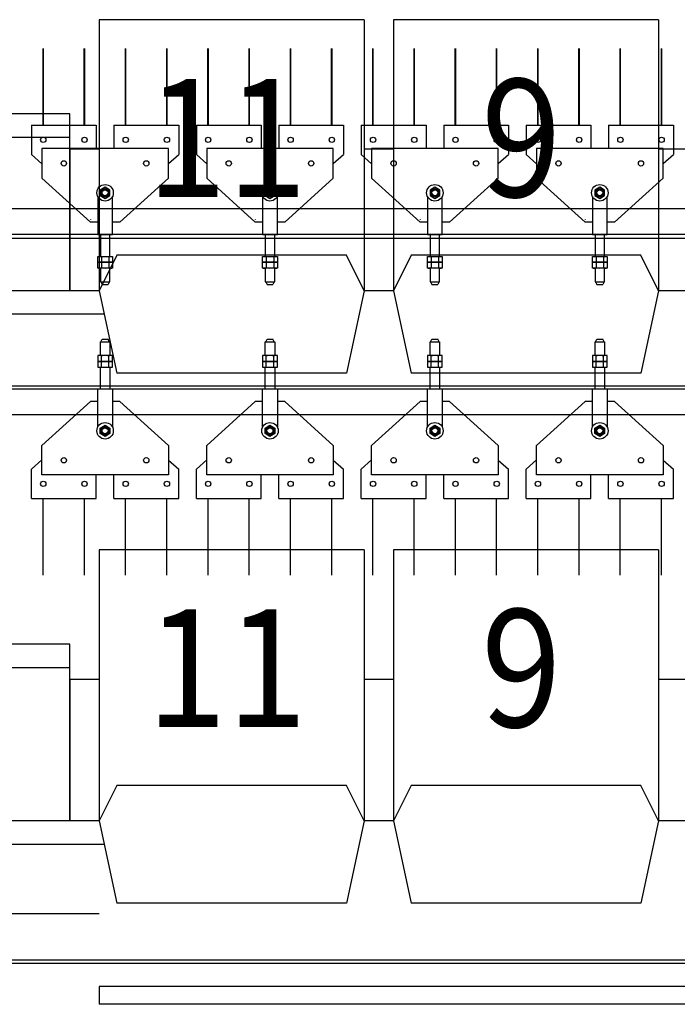
# Model space of a CAD drawing. Units: millimetres. Extents: x -731 to 2816, y 9196 to 14178.
# Drawn here: x 731 to 843, y 10677 to 10844 of the extents above; entities that cross this region are included whole.
import ezdxf
from ezdxf.enums import TextEntityAlignment as Align

# ---------------------------------------------------------------- set-up
doc = ezdxf.new("R2010")
doc.units = ezdxf.units.MM
for name, color, linetype in [('CGT_auditorium', 5, 'Continuous'), ('CGT_Tension wired grid', 5, 'Continuous'), ('CGT_venue building', 253, 'Continuous'), ('CGT_venue building-2F', 253, 'Continuous')]:
    doc.layers.add(name, color=color, linetype=linetype)
doc.styles.add('Y-txt', font='romans.shx', dxfattribs={"width": 0.9, "height": 30, "bigfont": 'chineset.shx'})

msp = doc.modelspace()

# ---------------------------------------------------------------- linework, layer by layer
at = {"layer": 'CGT_auditorium'}
for p, q in [((744.72, 10844), (744.72, 10798)), ((744.72, 10844), (744.72, 10798)), ((789.72, 10844), (744.72, 10844)), ((744.72, 10844), (744.72, 10798)), ((789.72, 10844), (744.72, 10844)), ((744.72, 10844), (744.72, 10798)), ((789.72, 10844), (789.72, 10798)), ((789.72, 10844), (789.72, 10798)), ((789.72, 10844), (789.72, 10798)), ((789.72, 10844), (789.72, 10798)), ((839.72, 10844), (794.72, 10844)), ((794.72, 10844), (794.72, 10798)), ((839.72, 10844), (794.72, 10844)), ((794.72, 10844), (794.72, 10798)), ((839.72, 10844), (839.72, 10798)), ((839.72, 10844), (839.72, 10798)), ((739.72, 10828), (612.72, 10828)), ((739.72, 10798), (739.72, 10828)), ((739.72, 10798), (739.72, 10828)), ((739.72, 10824), (612.72, 10824)), ((744.72, 10822), (739.72, 10822)), ((739.72, 10822), (739.72, 10798)), ((744.72, 10822), (739.72, 10822)), ((739.72, 10822), (739.72, 10798)), ((744.72, 10822), (739.72, 10822)), ((739.72, 10822), (739.72, 10798)), ((744.72, 10822), (739.72, 10822)), ((739.72, 10822), (739.72, 10798)), ((794.72, 10822), (789.72, 10822)), ((794.72, 10822), (789.72, 10822)), ((794.72, 10822), (789.72, 10822)), ((794.72, 10822), (789.72, 10822)), ((794.72, 10822), (789.72, 10822)), ((789.72, 10822), (789.72, 10798)), ((794.72, 10822), (789.72, 10822)), ((789.72, 10822), (789.72, 10798)), ((794.72, 10822), (794.72, 10798)), ((794.72, 10822), (794.72, 10798)), ((794.72, 10822), (794.72, 10798)), ((794.72, 10822), (794.72, 10798)), ((844.72, 10822), (839.72, 10822)), ((844.72, 10822), (839.72, 10822)), ((844.72, 10822), (839.72, 10822)), ((839.72, 10822), (839.72, 10798)), ((747.72, 10804), (744.72, 10798)), ((747.72, 10804), (744.72, 10798)), ((747.72, 10804), (744.72, 10798)), ((747.72, 10804), (744.72, 10798)), ((786.72, 10804), (747.72, 10804)), ((786.72, 10804), (747.72, 10804)), ((786.72, 10804), (747.72, 10804)), ((786.72, 10804), (747.72, 10804)), ((789.72, 10798), (786.72, 10804)), ((789.72, 10798), (786.72, 10804)), ((789.72, 10798), (786.72, 10804)), ((789.72, 10798), (786.72, 10804)), ((797.72, 10804), (794.72, 10798)), ((797.72, 10804), (794.72, 10798)), ((836.72, 10804), (797.72, 10804)), ((836.72, 10804), (797.72, 10804)), ((839.72, 10798), (836.72, 10804)), ((839.72, 10798), (836.72, 10804)), ((744.72, 10798), (607.72, 10798)), ((744.72, 10798), (739.72, 10798)), ((744.72, 10798), (739.72, 10798)), ((744.72, 10798), (739.72, 10798)), ((744.72, 10798), (739.72, 10798)), ((744.72, 10798), (747.72, 10784)), ((744.72, 10798), (747.72, 10784)), ((744.72, 10798), (747.72, 10784)), ((744.72, 10798), (747.72, 10784)), ((789.72, 10798), (786.72, 10784)), ((789.72, 10798), (786.72, 10784)), ((789.72, 10798), (786.72, 10784)), ((789.72, 10798), (786.72, 10784)), ((794.72, 10798), (789.72, 10798)), ((794.72, 10798), (789.72, 10798)), ((794.72, 10798), (789.72, 10798)), ((794.72, 10798), (789.72, 10798)), ((794.72, 10798), (789.72, 10798)), ((794.72, 10798), (789.72, 10798)), ((794.72, 10798), (797.72, 10784)), ((794.72, 10798), (797.72, 10784)), ((839.72, 10798), (836.72, 10784)), ((839.72, 10798), (836.72, 10784)), ((844.72, 10798), (839.72, 10798)), ((844.72, 10798), (839.72, 10798)), ((844.72, 10798), (839.72, 10798)), ((745.57, 10794), (606.86, 10794)), ((786.72, 10784), (747.72, 10784)), ((786.72, 10784), (747.72, 10784)), ((786.72, 10784), (747.72, 10784)), ((786.72, 10784), (747.72, 10784)), ((836.72, 10784), (797.72, 10784)), ((836.72, 10784), (797.72, 10784)), ((744.72, 10754), (744.72, 10708)), ((744.72, 10754), (744.72, 10708)), ((789.72, 10754), (744.72, 10754)), ((744.72, 10754), (744.72, 10708)), ((789.72, 10754), (744.72, 10754)), ((744.72, 10754), (744.72, 10708)), ((789.72, 10754), (789.72, 10708)), ((789.72, 10754), (789.72, 10708)), ((789.72, 10754), (789.72, 10708)), ((789.72, 10754), (789.72, 10708)), ((839.72, 10754), (794.72, 10754)), ((794.72, 10754), (794.72, 10708)), ((839.72, 10754), (794.72, 10754)), ((794.72, 10754), (794.72, 10708)), ((839.72, 10754), (839.72, 10708)), ((839.72, 10754), (839.72, 10708)), ((739.72, 10738), (612.72, 10738)), ((739.72, 10708), (739.72, 10738)), ((739.72, 10708), (739.72, 10738)), ((739.72, 10734), (612.72, 10734)), ((744.72, 10732), (739.72, 10732)), ((739.72, 10732), (739.72, 10708)), ((744.72, 10732), (739.72, 10732)), ((739.72, 10732), (739.72, 10708)), ((744.72, 10732), (739.72, 10732)), ((739.72, 10732), (739.72, 10708)), ((744.72, 10732), (739.72, 10732)), ((739.72, 10732), (739.72, 10708)), ((794.72, 10732), (789.72, 10732)), ((794.72, 10732), (789.72, 10732)), ((794.72, 10732), (789.72, 10732)), ((794.72, 10732), (789.72, 10732)), ((794.72, 10732), (789.72, 10732)), ((789.72, 10732), (789.72, 10708)), ((794.72, 10732), (789.72, 10732)), ((789.72, 10732), (789.72, 10708)), ((794.72, 10732), (794.72, 10708)), ((794.72, 10732), (794.72, 10708)), ((794.72, 10732), (794.72, 10708)), ((794.72, 10732), (794.72, 10708)), ((844.72, 10732), (839.72, 10732)), ((844.72, 10732), (839.72, 10732)), ((844.72, 10732), (839.72, 10732)), ((839.72, 10732), (839.72, 10708)), ((747.72, 10714), (744.72, 10708)), ((747.72, 10714), (744.72, 10708)), ((747.72, 10714), (744.72, 10708)), ((747.72, 10714), (744.72, 10708)), ((786.72, 10714), (747.72, 10714)), ((786.72, 10714), (747.72, 10714)), ((786.72, 10714), (747.72, 10714)), ((786.72, 10714), (747.72, 10714)), ((789.72, 10708), (786.72, 10714)), ((789.72, 10708), (786.72, 10714)), ((789.72, 10708), (786.72, 10714)), ((789.72, 10708), (786.72, 10714)), ((797.72, 10714), (794.72, 10708)), ((797.72, 10714), (794.72, 10708)), ((836.72, 10714), (797.72, 10714)), ((836.72, 10714), (797.72, 10714)), ((839.72, 10708), (836.72, 10714)), ((839.72, 10708), (836.72, 10714)), ((744.72, 10708), (607.72, 10708)), ((744.72, 10708), (739.72, 10708)), ((744.72, 10708), (739.72, 10708)), ((744.72, 10708), (739.72, 10708)), ((744.72, 10708), (739.72, 10708)), ((744.72, 10708), (747.72, 10694)), ((744.72, 10708), (747.72, 10694)), ((744.72, 10708), (747.72, 10694)), ((744.72, 10708), (747.72, 10694)), ((789.72, 10708), (786.72, 10694)), ((789.72, 10708), (786.72, 10694)), ((789.72, 10708), (786.72, 10694)), ((789.72, 10708), (786.72, 10694)), ((794.72, 10708), (789.72, 10708)), ((794.72, 10708), (789.72, 10708)), ((794.72, 10708), (789.72, 10708)), ((794.72, 10708), (789.72, 10708)), ((794.72, 10708), (789.72, 10708)), ((794.72, 10708), (789.72, 10708)), ((794.72, 10708), (797.72, 10694)), ((794.72, 10708), (797.72, 10694)), ((839.72, 10708), (836.72, 10694)), ((839.72, 10708), (836.72, 10694)), ((844.72, 10708), (839.72, 10708)), ((844.72, 10708), (839.72, 10708)), ((844.72, 10708), (839.72, 10708)), ((745.57, 10704), (606.86, 10704)), ((786.72, 10694), (747.72, 10694)), ((786.72, 10694), (747.72, 10694)), ((786.72, 10694), (747.72, 10694)), ((786.72, 10694), (747.72, 10694)), ((836.72, 10694), (797.72, 10694)), ((836.72, 10694), (797.72, 10694)), ((607.72, 10692.26, 0), (744.72, 10692.26, 0))]:
    msp.add_line(p, q, dxfattribs=at)
at = {"layer": 'CGT_Tension wired grid'}
for p, q in [((733.22, 10826.11, 20.65), (733.22, 10821.11, 20.65)), ((733.22, 10826.11, 20.65), (744.22, 10826.11, 20.65)), ((744.22, 10826.11, 20.65), (744.22, 10822.11, 20.65)), ((747.22, 10826.11, 20.65), (747.22, 10822.11, 20.65)), ((747.22, 10826.11, 20.65), (758.22, 10826.11, 20.65)), ((758.22, 10826.11, 20.65), (758.22, 10821.11, 20.65)), ((761.22, 10826.11, 20.65), (761.22, 10821.11, 20.65)), ((761.22, 10826.11, 20.65), (772.22, 10826.11, 20.65)), ((772.22, 10826.11, 20.65), (772.22, 10822.11, 20.65)), ((775.22, 10826.11, 20.65), (775.22, 10822.11, 20.65)), ((775.22, 10826.11, 20.65), (786.22, 10826.11, 20.65)), ((786.22, 10826.11, 20.65), (786.22, 10821.11, 20.65)), ((789.22, 10826.11, 20.65), (789.22, 10821.11, 20.65)), ((789.22, 10826.11, 20.65), (800.22, 10826.11, 20.65)), ((800.22, 10826.11, 20.65), (800.22, 10822.11, 20.65)), ((803.22, 10826.11, 20.65), (803.22, 10822.11, 20.65)), ((803.22, 10826.11, 20.65), (814.22, 10826.11, 20.65)), ((814.22, 10826.11, 20.65), (814.22, 10821.11, 20.65)), ((817.22, 10826.11, 20.65), (817.22, 10821.11, 20.65)), ((817.22, 10826.11, 20.65), (828.22, 10826.11, 20.65)), ((828.22, 10826.11, 20.65), (828.22, 10822.11, 20.65)), ((831.22, 10826.11, 20.65), (831.22, 10822.11, 20.65)), ((831.22, 10826.11, 20.65), (842.22, 10826.11, 20.65)), ((842.22, 10826.11, 20.65), (842.22, 10821.11, 20.65)), ((756.47, 10822.11, 20.65), (734.97, 10822.11, 20.65)), ((734.97, 10822.11, 20.65), (734.97, 10817.11, 20.65)), ((756.47, 10817.11, 20.65), (756.47, 10822.11, 20.65)), ((784.47, 10822.11, 20.65), (762.97, 10822.11, 20.65)), ((762.97, 10822.11, 20.65), (762.97, 10817.11, 20.65)), ((784.47, 10817.11, 20.65), (784.47, 10822.11, 20.65)), ((812.47, 10822.11, 20.65), (790.97, 10822.11, 20.65)), ((790.97, 10822.11, 20.65), (790.97, 10817.11, 20.65)), ((812.47, 10817.11, 20.65), (812.47, 10822.11, 20.65)), ((840.47, 10822.11, 20.65), (818.97, 10822.11, 20.65)), ((818.97, 10822.11, 20.65), (818.97, 10817.11, 20.65)), ((840.47, 10817.11, 20.65), (840.47, 10822.11, 20.65)), ((734.97, 10819.54, 20.65), (733.22, 10821.11, 20.65)), ((756.47, 10819.58, 20.65), (758.22, 10821.11, 20.65)), ((762.97, 10819.54, 20.65), (761.22, 10821.11, 20.65)), ((784.47, 10819.58, 20.65), (786.22, 10821.11, 20.65)), ((790.97, 10819.54, 20.65), (789.22, 10821.11, 20.65)), ((812.47, 10819.58, 20.65), (814.22, 10821.11, 20.65)), ((818.97, 10819.54, 20.65), (817.22, 10821.11, 20.65)), ((840.47, 10819.58, 20.65), (842.22, 10821.11, 20.65)), ((734.97, 10817.11, 20.65), (743.22, 10809.61, 20.65)), ((748.22, 10809.61, 20.65), (756.47, 10817.11, 20.65)), ((762.97, 10817.11, 20.65), (771.22, 10809.61, 20.65)), ((776.22, 10809.61, 20.65), (784.47, 10817.11, 20.65)), ((790.97, 10817.11, 20.65), (799.22, 10809.61, 20.65)), ((804.22, 10809.61, 20.65), (812.47, 10817.11, 20.65)), ((818.97, 10817.11, 20.65), (827.22, 10809.61, 20.65)), ((832.22, 10809.61, 20.65), (840.47, 10817.11, 20.65)), ((744.47, 10813.98, 20.65), (744.47, 10807.51, 20.65)), ((746.97, 10807.51, 20.65), (746.97, 10813.98, 20.65)), ((772.47, 10813.98, 20.65), (772.47, 10807.51, 20.65)), ((774.97, 10807.51, 20.65), (774.97, 10813.98, 20.65)), ((800.47, 10813.98, 20.65), (800.47, 10807.51, 20.65)), ((802.97, 10807.51, 20.65), (802.97, 10813.98, 20.65)), ((828.47, 10813.98, 20.65), (828.47, 10807.51, 20.65)), ((830.97, 10807.51, 20.65), (830.97, 10813.98, 20.65)), ((744.47, 10809.61, 20.65), (743.22, 10809.61, 20.65)), ((748.22, 10809.61, 20.65), (746.97, 10809.61, 20.65)), ((772.47, 10809.61, 20.65), (771.22, 10809.61, 20.65)), ((776.22, 10809.61, 20.65), (774.97, 10809.61, 20.65)), ((800.47, 10809.61, 20.65), (799.22, 10809.61, 20.65)), ((804.22, 10809.61, 20.65), (802.97, 10809.61, 20.65)), ((828.47, 10809.61, 20.65), (827.22, 10809.61, 20.65)), ((832.22, 10809.61, 20.65), (830.97, 10809.61, 20.65)), ((1776.72, 10807.51, 20.65), (307.72, 10807.51, 20.65)), ((1776.72, 10807.51, 20.65), (307.72, 10807.51, 20.65)), ((744.47, 10807.51, 20.65), (746.97, 10807.51, 20.65)), ((744.92, 10807.51, 20.65), (744.92, 10803.82, 20.65)), ((746.52, 10803.82, 20.65), (746.52, 10807.51, 20.65)), ((772.47, 10807.51, 20.65), (774.97, 10807.51, 20.65)), ((772.92, 10807.51, 20.65), (772.92, 10803.82, 20.65)), ((774.52, 10803.82, 20.65), (774.52, 10807.51, 20.65)), ((800.47, 10807.51, 20.65), (802.97, 10807.51, 20.65)), ((800.92, 10807.51, 20.65), (800.92, 10803.82, 20.65)), ((802.52, 10803.82, 20.65), (802.52, 10807.51, 20.65)), ((828.47, 10807.51, 20.65), (830.97, 10807.51, 20.65)), ((828.92, 10807.51, 20.65), (828.92, 10803.82, 20.65)), ((830.52, 10803.82, 20.65), (830.52, 10807.51, 20.65)), ((744.47, 10803.82, 20.65), (746.97, 10803.82, 20.65)), ((744.47, 10802.82, 20.65), (744.47, 10803.82, 20.65)), ((745.1, 10803.82, 20.65), (745.1, 10802.94, 20.65)), ((746.35, 10803.82, 20.65), (746.35, 10802.94, 20.65)), ((746.97, 10803.82, 20.65), (746.97, 10802.82, 20.65)), ((772.47, 10803.82, 20.65), (774.97, 10803.82, 20.65)), ((772.47, 10802.82, 20.65), (772.47, 10803.82, 20.65)), ((773.1, 10803.82, 20.65), (773.1, 10802.94, 20.65)), ((774.35, 10803.82, 20.65), (774.35, 10802.94, 20.65)), ((774.97, 10803.82, 20.65), (774.97, 10802.82, 20.65)), ((800.47, 10803.82, 20.65), (802.97, 10803.82, 20.65)), ((800.47, 10802.82, 20.65), (800.47, 10803.82, 20.65)), ((801.1, 10803.82, 20.65), (801.1, 10802.94, 20.65)), ((802.35, 10803.82, 20.65), (802.35, 10802.94, 20.65)), ((802.97, 10803.82, 20.65), (802.97, 10802.82, 20.65)), ((828.47, 10803.82, 20.65), (830.97, 10803.82, 20.65)), ((828.47, 10802.82, 20.65), (828.47, 10803.82, 20.65)), ((829.1, 10803.82, 20.65), (829.1, 10802.94, 20.65)), ((830.35, 10803.82, 20.65), (830.35, 10802.94, 20.65)), ((830.97, 10803.82, 20.65), (830.97, 10802.82, 20.65)), ((746.97, 10802.82, 20.65), (744.47, 10802.82, 20.65)), ((744.47, 10802.82, 20.65), (746.97, 10802.82, 20.65)), ((744.47, 10801.82, 20.65), (744.47, 10802.82, 20.65)), ((746.97, 10801.82, 20.65), (744.47, 10801.82, 20.65)), ((744.92, 10801.82, 20.65), (744.92, 10799.51, 20.65)), ((745.1, 10802.82, 20.65), (745.1, 10801.94, 20.65)), ((746.35, 10802.82, 20.65), (746.35, 10801.94, 20.65)), ((746.52, 10799.51, 20.65), (746.52, 10801.82, 20.65)), ((746.97, 10802.82, 20.65), (746.97, 10801.82, 20.65)), ((774.97, 10802.82, 20.65), (772.47, 10802.82, 20.65)), ((772.47, 10802.82, 20.65), (774.97, 10802.82, 20.65)), ((772.47, 10801.82, 20.65), (772.47, 10802.82, 20.65)), ((774.97, 10801.82, 20.65), (772.47, 10801.82, 20.65)), ((772.92, 10801.82, 20.65), (772.92, 10799.51, 20.65)), ((773.1, 10802.82, 20.65), (773.1, 10801.94, 20.65)), ((774.35, 10802.82, 20.65), (774.35, 10801.94, 20.65)), ((774.52, 10799.51, 20.65), (774.52, 10801.82, 20.65)), ((774.97, 10802.82, 20.65), (774.97, 10801.82, 20.65)), ((802.97, 10802.82, 20.65), (800.47, 10802.82, 20.65)), ((800.47, 10802.82, 20.65), (802.97, 10802.82, 20.65)), ((800.47, 10801.82, 20.65), (800.47, 10802.82, 20.65)), ((802.97, 10801.82, 20.65), (800.47, 10801.82, 20.65)), ((800.92, 10801.82, 20.65), (800.92, 10799.51, 20.65)), ((801.1, 10802.82, 20.65), (801.1, 10801.94, 20.65)), ((802.35, 10802.82, 20.65), (802.35, 10801.94, 20.65)), ((802.52, 10799.51, 20.65), (802.52, 10801.82, 20.65)), ((802.97, 10802.82, 20.65), (802.97, 10801.82, 20.65)), ((830.97, 10802.82, 20.65), (828.47, 10802.82, 20.65)), ((828.47, 10802.82, 20.65), (830.97, 10802.82, 20.65)), ((828.47, 10801.82, 20.65), (828.47, 10802.82, 20.65)), ((830.97, 10801.82, 20.65), (828.47, 10801.82, 20.65)), ((828.92, 10801.82, 20.65), (828.92, 10799.51, 20.65)), ((829.1, 10802.82, 20.65), (829.1, 10801.94, 20.65)), ((830.35, 10802.82, 20.65), (830.35, 10801.94, 20.65)), ((830.52, 10799.51, 20.65), (830.52, 10801.82, 20.65)), ((830.97, 10802.82, 20.65), (830.97, 10801.82, 20.65)), ((744.92, 10799.51, 20.65), (746.52, 10799.51, 20.65)), ((745, 10799.51, 20.65), (745.23, 10799.05, 20.65)), ((745.23, 10799.05, 20.65), (746.22, 10799.05, 20.65)), ((746.44, 10799.51, 20.65), (746.22, 10799.05, 20.65)), ((772.92, 10799.51, 20.65), (774.52, 10799.51, 20.65)), ((773, 10799.51, 20.65), (773.23, 10799.05, 20.65)), ((773.23, 10799.05, 20.65), (774.22, 10799.05, 20.65)), ((774.44, 10799.51, 20.65), (774.22, 10799.05, 20.65)), ((800.92, 10799.51, 20.65), (802.52, 10799.51, 20.65)), ((801, 10799.51, 20.65), (801.23, 10799.05, 20.65)), ((801.23, 10799.05, 20.65), (802.22, 10799.05, 20.65)), ((802.44, 10799.51, 20.65), (802.22, 10799.05, 20.65)), ((828.92, 10799.51, 20.65), (830.52, 10799.51, 20.65)), ((829, 10799.51, 20.65), (829.23, 10799.05, 20.65)), ((829.23, 10799.05, 20.65), (830.22, 10799.05, 20.65)), ((830.44, 10799.51, 20.65), (830.22, 10799.05, 20.65)), ((745, 10789.31, 20.65), (745.23, 10789.77, 20.65)), ((745.23, 10789.77, 20.65), (746.22, 10789.77, 20.65)), ((746.44, 10789.31, 20.65), (746.22, 10789.77, 20.65)), ((773, 10789.31, 20.65), (773.23, 10789.77, 20.65)), ((773.23, 10789.77, 20.65), (774.22, 10789.77, 20.65)), ((774.44, 10789.31, 20.65), (774.22, 10789.77, 20.65)), ((801, 10789.31, 20.65), (801.23, 10789.77, 20.65)), ((801.23, 10789.77, 20.65), (802.22, 10789.77, 20.65)), ((802.44, 10789.31, 20.65), (802.22, 10789.77, 20.65)), ((829, 10789.31, 20.65), (829.23, 10789.77, 20.65)), ((829.23, 10789.77, 20.65), (830.22, 10789.77, 20.65)), ((830.44, 10789.31, 20.65), (830.22, 10789.77, 20.65)), ((744.92, 10789.31, 20.65), (746.52, 10789.31, 20.65)), ((744.92, 10787, 20.65), (744.92, 10789.31, 20.65)), ((746.52, 10789.31, 20.65), (746.52, 10787, 20.65)), ((772.92, 10789.31, 20.65), (774.52, 10789.31, 20.65)), ((772.92, 10787, 20.65), (772.92, 10789.31, 20.65)), ((774.52, 10789.31, 20.65), (774.52, 10787, 20.65)), ((800.92, 10789.31, 20.65), (802.52, 10789.31, 20.65)), ((800.92, 10787, 20.65), (800.92, 10789.31, 20.65)), ((802.52, 10789.31, 20.65), (802.52, 10787, 20.65)), ((828.92, 10789.31, 20.65), (830.52, 10789.31, 20.65)), ((828.92, 10787, 20.65), (828.92, 10789.31, 20.65)), ((830.52, 10789.31, 20.65), (830.52, 10787, 20.65)), ((746.97, 10787, 20.65), (744.47, 10787, 20.65)), ((744.47, 10787, 20.65), (744.47, 10786, 20.65)), ((745.1, 10786, 20.65), (745.1, 10786.89, 20.65)), ((746.35, 10786, 20.65), (746.35, 10786.89, 20.65)), ((746.97, 10786, 20.65), (746.97, 10787, 20.65)), ((774.97, 10787, 20.65), (772.47, 10787, 20.65)), ((772.47, 10787, 20.65), (772.47, 10786, 20.65)), ((773.1, 10786, 20.65), (773.1, 10786.89, 20.65)), ((774.35, 10786, 20.65), (774.35, 10786.89, 20.65)), ((774.97, 10786, 20.65), (774.97, 10787, 20.65)), ((802.97, 10787, 20.65), (800.47, 10787, 20.65)), ((800.47, 10787, 20.65), (800.47, 10786, 20.65)), ((801.1, 10786, 20.65), (801.1, 10786.89, 20.65)), ((802.35, 10786, 20.65), (802.35, 10786.89, 20.65)), ((802.97, 10786, 20.65), (802.97, 10787, 20.65)), ((830.97, 10787, 20.65), (828.47, 10787, 20.65)), ((828.47, 10787, 20.65), (828.47, 10786, 20.65)), ((829.1, 10786, 20.65), (829.1, 10786.89, 20.65)), ((830.35, 10786, 20.65), (830.35, 10786.89, 20.65)), ((830.97, 10786, 20.65), (830.97, 10787, 20.65)), ((744.47, 10786, 20.65), (744.47, 10785, 20.65)), ((746.97, 10786, 20.65), (744.47, 10786, 20.65)), ((744.47, 10786, 20.65), (746.97, 10786, 20.65)), ((744.47, 10785, 20.65), (746.97, 10785, 20.65)), ((744.92, 10781.31, 20.65), (744.92, 10785, 20.65)), ((745.1, 10785, 20.65), (745.1, 10785.89, 20.65)), ((746.35, 10785, 20.65), (746.35, 10785.89, 20.65)), ((746.52, 10785, 20.65), (746.52, 10781.31, 20.65)), ((746.97, 10785, 20.65), (746.97, 10786, 20.65)), ((772.47, 10786, 20.65), (772.47, 10785, 20.65)), ((774.97, 10786, 20.65), (772.47, 10786, 20.65)), ((772.47, 10786, 20.65), (774.97, 10786, 20.65)), ((772.47, 10785, 20.65), (774.97, 10785, 20.65)), ((772.92, 10781.31, 20.65), (772.92, 10785, 20.65)), ((773.1, 10785, 20.65), (773.1, 10785.89, 20.65)), ((774.35, 10785, 20.65), (774.35, 10785.89, 20.65)), ((774.52, 10785, 20.65), (774.52, 10781.31, 20.65)), ((774.97, 10785, 20.65), (774.97, 10786, 20.65)), ((800.47, 10786, 20.65), (800.47, 10785, 20.65)), ((802.97, 10786, 20.65), (800.47, 10786, 20.65)), ((800.47, 10786, 20.65), (802.97, 10786, 20.65)), ((800.47, 10785, 20.65), (802.97, 10785, 20.65)), ((800.92, 10781.31, 20.65), (800.92, 10785, 20.65)), ((801.1, 10785, 20.65), (801.1, 10785.89, 20.65)), ((802.35, 10785, 20.65), (802.35, 10785.89, 20.65)), ((802.52, 10785, 20.65), (802.52, 10781.31, 20.65)), ((802.97, 10785, 20.65), (802.97, 10786, 20.65)), ((828.47, 10786, 20.65), (828.47, 10785, 20.65)), ((830.97, 10786, 20.65), (828.47, 10786, 20.65)), ((828.47, 10786, 20.65), (830.97, 10786, 20.65)), ((828.47, 10785, 20.65), (830.97, 10785, 20.65)), ((828.92, 10781.31, 20.65), (828.92, 10785, 20.65)), ((829.1, 10785, 20.65), (829.1, 10785.89, 20.65)), ((830.35, 10785, 20.65), (830.35, 10785.89, 20.65)), ((830.52, 10785, 20.65), (830.52, 10781.31, 20.65)), ((830.97, 10785, 20.65), (830.97, 10786, 20.65)), ((1776.72, 10781.27, 20.65), (307.72, 10781.27, 20.65)), ((1776.72, 10781.27, 20.65), (307.72, 10781.27, 20.65)), ((744.47, 10774.84, 20.65), (744.47, 10781.31, 20.65)), ((744.47, 10781.31, 20.65), (746.97, 10781.31, 20.65)), ((746.97, 10781.31, 20.65), (746.97, 10774.84, 20.65)), ((772.47, 10774.84, 20.65), (772.47, 10781.31, 20.65)), ((772.47, 10781.31, 20.65), (774.97, 10781.31, 20.65)), ((774.97, 10781.31, 20.65), (774.97, 10774.84, 20.65)), ((800.47, 10774.84, 20.65), (800.47, 10781.31, 20.65)), ((800.47, 10781.31, 20.65), (802.97, 10781.31, 20.65)), ((802.97, 10781.31, 20.65), (802.97, 10774.84, 20.65)), ((828.47, 10774.84, 20.65), (828.47, 10781.31, 20.65)), ((828.47, 10781.31, 20.65), (830.97, 10781.31, 20.65)), ((830.97, 10781.31, 20.65), (830.97, 10774.84, 20.65)), ((734.97, 10771.71, 20.65), (743.22, 10779.21, 20.65)), ((744.47, 10779.21, 20.65), (743.22, 10779.21, 20.65)), ((748.22, 10779.21, 20.65), (746.97, 10779.21, 20.65)), ((748.22, 10779.21, 20.65), (756.47, 10771.71, 20.65)), ((762.97, 10771.71, 20.65), (771.22, 10779.21, 20.65)), ((772.47, 10779.21, 20.65), (771.22, 10779.21, 20.65)), ((776.22, 10779.21, 20.65), (774.97, 10779.21, 20.65)), ((776.22, 10779.21, 20.65), (784.47, 10771.71, 20.65)), ((790.97, 10771.71, 20.65), (799.22, 10779.21, 20.65)), ((800.47, 10779.21, 20.65), (799.22, 10779.21, 20.65)), ((804.22, 10779.21, 20.65), (802.97, 10779.21, 20.65)), ((804.22, 10779.21, 20.65), (812.47, 10771.71, 20.65)), ((818.97, 10771.71, 20.65), (827.22, 10779.21, 20.65)), ((828.47, 10779.21, 20.65), (827.22, 10779.21, 20.65)), ((832.22, 10779.21, 20.65), (830.97, 10779.21, 20.65)), ((832.22, 10779.21, 20.65), (840.47, 10771.71, 20.65)), ((734.97, 10766.71, 20.65), (734.97, 10771.71, 20.65)), ((756.47, 10771.71, 20.65), (756.47, 10766.71, 20.65)), ((762.97, 10766.71, 20.65), (762.97, 10771.71, 20.65)), ((784.47, 10771.71, 20.65), (784.47, 10766.71, 20.65)), ((790.97, 10766.71, 20.65), (790.97, 10771.71, 20.65)), ((812.47, 10771.71, 20.65), (812.47, 10766.71, 20.65)), ((818.97, 10766.71, 20.65), (818.97, 10771.71, 20.65)), ((840.47, 10771.71, 20.65), (840.47, 10766.71, 20.65)), ((734.97, 10769.29, 20.65), (733.22, 10767.71, 20.65)), ((756.47, 10769.25, 20.65), (758.22, 10767.71, 20.65)), ((762.97, 10769.29, 20.65), (761.22, 10767.71, 20.65)), ((784.47, 10769.25, 20.65), (786.22, 10767.71, 20.65)), ((790.97, 10769.29, 20.65), (789.22, 10767.71, 20.65)), ((812.47, 10769.25, 20.65), (814.22, 10767.71, 20.65)), ((818.97, 10769.29, 20.65), (817.22, 10767.71, 20.65)), ((840.47, 10769.25, 20.65), (842.22, 10767.71, 20.65)), ((733.22, 10762.71, 20.65), (733.22, 10767.71, 20.65)), ((756.47, 10766.71, 20.65), (734.97, 10766.71, 20.65)), ((744.22, 10762.71, 20.65), (744.22, 10766.71, 20.65)), ((747.22, 10762.71, 20.65), (747.22, 10766.71, 20.65)), ((758.22, 10762.71, 20.65), (758.22, 10767.71, 20.65)), ((761.22, 10762.71, 20.65), (761.22, 10767.71, 20.65)), ((784.47, 10766.71, 20.65), (762.97, 10766.71, 20.65)), ((772.22, 10762.71, 20.65), (772.22, 10766.71, 20.65)), ((775.22, 10762.71, 20.65), (775.22, 10766.71, 20.65)), ((786.22, 10762.71, 20.65), (786.22, 10767.71, 20.65)), ((789.22, 10762.71, 20.65), (789.22, 10767.71, 20.65)), ((812.47, 10766.71, 20.65), (790.97, 10766.71, 20.65)), ((800.22, 10762.71, 20.65), (800.22, 10766.71, 20.65)), ((803.22, 10762.71, 20.65), (803.22, 10766.71, 20.65)), ((814.22, 10762.71, 20.65), (814.22, 10767.71, 20.65)), ((817.22, 10762.71, 20.65), (817.22, 10767.71, 20.65)), ((840.47, 10766.71, 20.65), (818.97, 10766.71, 20.65)), ((828.22, 10762.71, 20.65), (828.22, 10766.71, 20.65)), ((831.22, 10762.71, 20.65), (831.22, 10766.71, 20.65)), ((842.22, 10762.71, 20.65), (842.22, 10767.71, 20.65)), ((733.22, 10762.71, 20.65), (744.22, 10762.71, 20.65)), ((747.22, 10762.71, 20.65), (758.22, 10762.71, 20.65)), ((761.22, 10762.71, 20.65), (772.22, 10762.71, 20.65)), ((775.22, 10762.71, 20.65), (786.22, 10762.71, 20.65)), ((789.22, 10762.71, 20.65), (800.22, 10762.71, 20.65)), ((803.22, 10762.71, 20.65), (814.22, 10762.71, 20.65)), ((817.22, 10762.71, 20.65), (828.22, 10762.71, 20.65)), ((831.22, 10762.71, 20.65), (842.22, 10762.71, 20.65))]:
    msp.add_line(p, q, dxfattribs=at)
at = {"layer": 'CGT_Tension wired grid', "const_width": 0.3, "elevation": 20.65}
for points in [[(735.2, 10839.13), (735.2, 10826.11)], [(742.2, 10839.13), (742.2, 10826.11)], [(749.2, 10839.13), (749.2, 10826.11)], [(756.2, 10839.13), (756.2, 10826.11)], [(763.2, 10839.13), (763.2, 10826.11)], [(770.2, 10839.13), (770.2, 10826.11)], [(777.2, 10839.13), (777.2, 10826.11)], [(784.2, 10839.13), (784.2, 10826.11)], [(791.2, 10839.13), (791.2, 10826.11)], [(798.2, 10839.13), (798.2, 10826.11)], [(805.2, 10839.13), (805.2, 10826.11)], [(812.2, 10839.13), (812.2, 10826.11)], [(819.2, 10839.13), (819.2, 10826.11)], [(826.2, 10839.13), (826.2, 10826.11)], [(833.2, 10839.13), (833.2, 10826.11)], [(840.2, 10839.13), (840.2, 10826.11)]]:
    msp.add_lwpolyline(points, dxfattribs=at)
at = {"layer": 'CGT_Tension wired grid', "elevation": 20.65}
for points in [[(744.91, 10814.14), (745.72, 10813.67), (746.54, 10814.14), (746.54, 10815.08), (745.72, 10815.55), (744.91, 10815.08)], [(772.91, 10814.14), (773.72, 10813.67), (774.54, 10814.14), (774.54, 10815.08), (773.72, 10815.55), (772.91, 10815.08)], [(800.91, 10814.14), (801.72, 10813.67), (802.54, 10814.14), (802.54, 10815.08), (801.72, 10815.55), (800.91, 10815.08)], [(828.91, 10814.14), (829.72, 10813.67), (830.54, 10814.14), (830.54, 10815.08), (829.72, 10815.55), (828.91, 10815.08)], [(307.72, 10806.91), (1776.72, 10806.91), (1776.72, 10811.91), (307.72, 10811.91)], [(307.72, 10806.91), (1776.72, 10806.91), (1776.72, 10811.91), (307.72, 10811.91)], [(307.72, 10781.87), (1776.72, 10781.87), (1776.72, 10776.91), (307.72, 10776.91)], [(307.72, 10781.87), (1776.72, 10781.87), (1776.72, 10776.91), (307.72, 10776.91)], [(744.91, 10774.68), (745.72, 10775.15), (746.54, 10774.68), (746.54, 10773.74), (745.72, 10773.27), (744.91, 10773.74)], [(772.91, 10774.68), (773.72, 10775.15), (774.54, 10774.68), (774.54, 10773.74), (773.72, 10773.27), (772.91, 10773.74)], [(800.91, 10774.68), (801.72, 10775.15), (802.54, 10774.68), (802.54, 10773.74), (801.72, 10773.27), (800.91, 10773.74)], [(828.91, 10774.68), (829.72, 10775.15), (830.54, 10774.68), (830.54, 10773.74), (829.72, 10773.27), (828.91, 10773.74)]]:
    msp.add_lwpolyline(points, close=True, dxfattribs=at)
for points in [[(735.2, 10749.7), (735.2, 10762.71)], [(742.2, 10749.7), (742.2, 10762.71)], [(749.2, 10749.7), (749.2, 10762.71)], [(756.2, 10749.7), (756.2, 10762.71)], [(763.2, 10749.7), (763.2, 10762.71)], [(770.2, 10749.7), (770.2, 10762.71)], [(777.2, 10749.7), (777.2, 10762.71)], [(784.2, 10749.7), (784.2, 10762.71)], [(791.2, 10749.7), (791.2, 10762.71)], [(798.2, 10749.7), (798.2, 10762.71)], [(805.2, 10749.7), (805.2, 10762.71)], [(812.2, 10749.7), (812.2, 10762.71)], [(819.2, 10749.7), (819.2, 10762.71)], [(826.2, 10749.7), (826.2, 10762.71)], [(833.2, 10749.7), (833.2, 10762.71)], [(840.2, 10749.7), (840.2, 10762.71)]]:
    msp.add_lwpolyline(points, dxfattribs=at)
at = {"layer": 'CGT_Tension wired grid'}
for centre, radius in [((735.22, 10823.61, 20.65), 0.45), ((742.22, 10823.61, 20.65), 0.45), ((749.22, 10823.61, 20.65), 0.45), ((756.22, 10823.61, 20.65), 0.45), ((763.22, 10823.61, 20.65), 0.45), ((770.22, 10823.61, 20.65), 0.45), ((777.22, 10823.61, 20.65), 0.45), ((784.22, 10823.61, 20.65), 0.45), ((791.22, 10823.61, 20.65), 0.45), ((798.22, 10823.61, 20.65), 0.45), ((805.22, 10823.61, 20.65), 0.45), ((812.22, 10823.61, 20.65), 0.45), ((819.22, 10823.61, 20.65), 0.45), ((826.22, 10823.61, 20.65), 0.45), ((833.22, 10823.61, 20.65), 0.45), ((840.22, 10823.61, 20.65), 0.45), ((738.72, 10819.61, 20.65), 0.45), ((738.72, 10819.61, 20.65), 0.45), ((738.72, 10819.61, 20.65), 0.45), ((752.72, 10819.61, 20.65), 0.45), ((752.72, 10819.61, 20.65), 0.45), ((752.72, 10819.61, 20.65), 0.45), ((752.72, 10819.61, 20.65), 0.45), ((752.72, 10819.61, 20.65), 0.45), ((766.72, 10819.61, 20.65), 0.45), ((766.72, 10819.61, 20.65), 0.45), ((766.72, 10819.61, 20.65), 0.45), ((780.72, 10819.61, 20.65), 0.45), ((780.72, 10819.61, 20.65), 0.45), ((780.72, 10819.61, 20.65), 0.45), ((780.72, 10819.61, 20.65), 0.45), ((780.72, 10819.61, 20.65), 0.45), ((794.72, 10819.61, 20.65), 0.45), ((794.72, 10819.61, 20.65), 0.45), ((794.72, 10819.61, 20.65), 0.45), ((808.72, 10819.61, 20.65), 0.45), ((808.72, 10819.61, 20.65), 0.45), ((808.72, 10819.61, 20.65), 0.45), ((808.72, 10819.61, 20.65), 0.45), ((808.72, 10819.61, 20.65), 0.45), ((822.72, 10819.61, 20.65), 0.45), ((822.72, 10819.61, 20.65), 0.45), ((822.72, 10819.61, 20.65), 0.45), ((836.72, 10819.61, 20.65), 0.45), ((836.72, 10819.61, 20.65), 0.45), ((836.72, 10819.61, 20.65), 0.45), ((836.72, 10819.61, 20.65), 0.45), ((836.72, 10819.61, 20.65), 0.45), ((745.72, 10814.61, 20.65), 1.4), ((745.72, 10814.61, 20.65), 0.75), ((745.72, 10814.61, 20.65), 0.65), ((745.72, 10814.61, 20.65), 0.507), ((773.72, 10814.61, 20.65), 1.4), ((773.72, 10814.61, 20.65), 0.75), ((773.72, 10814.61, 20.65), 0.65), ((773.72, 10814.61, 20.65), 0.507), ((801.72, 10814.61, 20.65), 1.4), ((801.72, 10814.61, 20.65), 0.75), ((801.72, 10814.61, 20.65), 0.65), ((801.72, 10814.61, 20.65), 0.507), ((829.72, 10814.61, 20.65), 1.4), ((829.72, 10814.61, 20.65), 0.75), ((829.72, 10814.61, 20.65), 0.65), ((829.72, 10814.61, 20.65), 0.507), ((745.72, 10774.21, 20.65), 1.4), ((745.72, 10774.21, 20.65), 0.75), ((745.72, 10774.21, 20.65), 0.65), ((745.72, 10774.21, 20.65), 0.507), ((773.72, 10774.21, 20.65), 1.4), ((773.72, 10774.21, 20.65), 0.75), ((773.72, 10774.21, 20.65), 0.65), ((773.72, 10774.21, 20.65), 0.507), ((801.72, 10774.21, 20.65), 1.4), ((801.72, 10774.21, 20.65), 0.75), ((801.72, 10774.21, 20.65), 0.65), ((801.72, 10774.21, 20.65), 0.507), ((829.72, 10774.21, 20.65), 1.4), ((829.72, 10774.21, 20.65), 0.75), ((829.72, 10774.21, 20.65), 0.65), ((829.72, 10774.21, 20.65), 0.507), ((738.72, 10769.21, 20.65), 0.45), ((738.72, 10769.21, 20.65), 0.45), ((738.72, 10769.21, 20.65), 0.45), ((752.72, 10769.21, 20.65), 0.45), ((752.72, 10769.21, 20.65), 0.45), ((752.72, 10769.21, 20.65), 0.45), ((752.72, 10769.21, 20.65), 0.45), ((752.72, 10769.21, 20.65), 0.45), ((766.72, 10769.21, 20.65), 0.45), ((766.72, 10769.21, 20.65), 0.45), ((766.72, 10769.21, 20.65), 0.45), ((780.72, 10769.21, 20.65), 0.45), ((780.72, 10769.21, 20.65), 0.45), ((780.72, 10769.21, 20.65), 0.45), ((780.72, 10769.21, 20.65), 0.45), ((780.72, 10769.21, 20.65), 0.45), ((794.72, 10769.21, 20.65), 0.45), ((794.72, 10769.21, 20.65), 0.45), ((794.72, 10769.21, 20.65), 0.45), ((808.72, 10769.21, 20.65), 0.45), ((808.72, 10769.21, 20.65), 0.45), ((808.72, 10769.21, 20.65), 0.45), ((808.72, 10769.21, 20.65), 0.45), ((808.72, 10769.21, 20.65), 0.45), ((822.72, 10769.21, 20.65), 0.45), ((822.72, 10769.21, 20.65), 0.45), ((822.72, 10769.21, 20.65), 0.45), ((836.72, 10769.21, 20.65), 0.45), ((836.72, 10769.21, 20.65), 0.45), ((836.72, 10769.21, 20.65), 0.45), ((836.72, 10769.21, 20.65), 0.45), ((836.72, 10769.21, 20.65), 0.45), ((735.22, 10765.21, 20.65), 0.45), ((742.22, 10765.21, 20.65), 0.45), ((749.22, 10765.21, 20.65), 0.45), ((756.22, 10765.21, 20.65), 0.45), ((763.22, 10765.21, 20.65), 0.45), ((770.22, 10765.21, 20.65), 0.45), ((777.22, 10765.21, 20.65), 0.45), ((784.22, 10765.21, 20.65), 0.45), ((791.22, 10765.21, 20.65), 0.45), ((798.22, 10765.21, 20.65), 0.45), ((805.22, 10765.21, 20.65), 0.45), ((812.22, 10765.21, 20.65), 0.45), ((819.22, 10765.21, 20.65), 0.45), ((826.22, 10765.21, 20.65), 0.45), ((833.22, 10765.21, 20.65), 0.45), ((840.22, 10765.21, 20.65), 0.45)]:
    msp.add_circle(centre, radius, dxfattribs=at)
for centre, radius, start, end in [((743.23, 10810.12, 20.65), 0.01, 225, 270), ((771.23, 10810.12, 20.65), 0.01, 225, 270), ((799.23, 10810.12, 20.65), 0.01, 225, 270), ((827.23, 10810.12, 20.65), 0.01, 225, 270), ((744.79, 10803.3, 20.65), 0.481, 229.4484, 310.5516), ((745.1, 10803.06, 20.65), 2.899327819691161e-12, 17.0001, 163.4292), ((745.72, 10804.57, 20.65), 1.75, 249.0691, 290.9309), ((746.66, 10803.3, 20.65), 0.481, 229.4484, 310.5516), ((772.79, 10803.3, 20.65), 0.481, 229.4484, 310.5516), ((773.1, 10803.06, 20.65), 2.899327819691161e-12, 17.0001, 163.4292), ((773.72, 10804.57, 20.65), 1.75, 249.0691, 290.9309), ((774.66, 10803.3, 20.65), 0.481, 229.4484, 310.5516), ((800.79, 10803.3, 20.65), 0.481, 229.4484, 310.5516), ((801.1, 10803.06, 20.65), 2.899327819691161e-12, 17.0001, 163.4292), ((801.72, 10804.57, 20.65), 1.75, 249.0691, 290.9309), ((802.66, 10803.3, 20.65), 0.481, 229.4484, 310.5516), ((828.79, 10803.3, 20.65), 0.481, 229.4484, 310.5516), ((829.1, 10803.06, 20.65), 2.899327819691161e-12, 17.0001, 163.4292), ((829.72, 10804.57, 20.65), 1.75, 249.0691, 290.9309), ((830.66, 10803.3, 20.65), 0.481, 229.4484, 310.5516), ((744.79, 10802.3, 20.65), 0.481, 229.4484, 310.5516), ((745.1, 10802.06, 20.65), 2.899327819691161e-12, 17.0001, 163.4292), ((745.72, 10803.57, 20.65), 1.75, 249.0691, 290.9309), ((746.66, 10802.3, 20.65), 0.481, 229.4484, 310.5516), ((772.79, 10802.3, 20.65), 0.481, 229.4484, 310.5516), ((773.1, 10802.06, 20.65), 2.899327819691161e-12, 17.0001, 163.4292), ((773.72, 10803.57, 20.65), 1.75, 249.0691, 290.9309), ((774.66, 10802.3, 20.65), 0.481, 229.4484, 310.5516), ((800.79, 10802.3, 20.65), 0.481, 229.4484, 310.5516), ((801.1, 10802.06, 20.65), 2.899327819691161e-12, 17.0001, 163.4292), ((801.72, 10803.57, 20.65), 1.75, 249.0691, 290.9309), ((802.66, 10802.3, 20.65), 0.481, 229.4484, 310.5516), ((828.79, 10802.3, 20.65), 0.481, 229.4484, 310.5516), ((829.1, 10802.06, 20.65), 2.899327819691161e-12, 17.0001, 163.4292), ((829.72, 10803.57, 20.65), 1.75, 249.0691, 290.9309), ((830.66, 10802.3, 20.65), 0.481, 229.4484, 310.5516), ((744.79, 10786.52, 20.65), 0.481, 49.4484, 130.5516), ((745.72, 10785.25, 20.65), 1.75, 69.0691, 110.9309), ((745.1, 10786.77, 20.65), 2.899327819691161e-12, 196.5708, 342.9999), ((746.66, 10786.52, 20.65), 0.481, 49.4484, 130.5516), ((772.79, 10786.52, 20.65), 0.481, 49.4484, 130.5516), ((773.72, 10785.25, 20.65), 1.75, 69.0691, 110.9309), ((773.1, 10786.77, 20.65), 2.899327819691161e-12, 196.5708, 342.9999), ((774.66, 10786.52, 20.65), 0.481, 49.4484, 130.5516), ((800.79, 10786.52, 20.65), 0.481, 49.4484, 130.5516), ((801.72, 10785.25, 20.65), 1.75, 69.0691, 110.9309), ((801.1, 10786.77, 20.65), 2.899327819691161e-12, 196.5708, 342.9999), ((802.66, 10786.52, 20.65), 0.481, 49.4484, 130.5516), ((828.79, 10786.52, 20.65), 0.481, 49.4484, 130.5516), ((829.72, 10785.25, 20.65), 1.75, 69.0691, 110.9309), ((829.1, 10786.77, 20.65), 2.899327819691161e-12, 196.5708, 342.9999), ((830.66, 10786.52, 20.65), 0.481, 49.4484, 130.5516), ((744.79, 10785.52, 20.65), 0.481, 49.4484, 130.5516), ((745.72, 10784.25, 20.65), 1.75, 69.0691, 110.9309), ((745.1, 10785.77, 20.65), 2.899327819691161e-12, 196.5708, 342.9999), ((746.66, 10785.52, 20.65), 0.481, 49.4484, 130.5516), ((772.79, 10785.52, 20.65), 0.481, 49.4484, 130.5516), ((773.72, 10784.25, 20.65), 1.75, 69.0691, 110.9309), ((773.1, 10785.77, 20.65), 2.899327819691161e-12, 196.5708, 342.9999), ((774.66, 10785.52, 20.65), 0.481, 49.4484, 130.5516), ((800.79, 10785.52, 20.65), 0.481, 49.4484, 130.5516), ((801.72, 10784.25, 20.65), 1.75, 69.0691, 110.9309), ((801.1, 10785.77, 20.65), 2.899327819691161e-12, 196.5708, 342.9999), ((802.66, 10785.52, 20.65), 0.481, 49.4484, 130.5516), ((828.79, 10785.52, 20.65), 0.481, 49.4484, 130.5516), ((829.72, 10784.25, 20.65), 1.75, 69.0691, 110.9309), ((829.1, 10785.77, 20.65), 2.899327819691161e-12, 196.5708, 342.9999), ((830.66, 10785.52, 20.65), 0.481, 49.4484, 130.5516), ((743.23, 10778.7, 20.65), 0.01, 90, 135), ((771.23, 10778.7, 20.65), 0.01, 90, 135), ((799.23, 10778.7, 20.65), 0.01, 90, 135), ((827.23, 10778.7, 20.65), 0.01, 90, 135)]:
    msp.add_arc(centre, radius, start, end, dxfattribs=at)
at = {"layer": 'CGT_venue building'}
for p, q in [((300.22, 10683.86, 0), (1784.22, 10683.86, 0)), ((1339.72, 10679.86, 0), (744.72, 10679.86, 0)), ((744.72, 10679.86, 0), (744.72, 10676.86, 0)), ((1339.72, 10676.86, 0), (744.72, 10676.86, 0)), ((810.27, 10676.85, 0), (744.72, 10676.86, 0))]:
    msp.add_line(p, q, dxfattribs=at)
at = {"layer": 'CGT_venue building-2F'}
msp.add_line((300.22, 10684.41), (1784.22, 10684.41), dxfattribs=at)

# ---------------------------------------------------------------- texts
at = {"layer": 'CGT_auditorium', "color": 1, "style": 'Y-txt', "width": 0.9}
for s, p in [('11', (766.39, 10821.33)), ('9', (816.39, 10821.33)), ('11', (766.39, 10731.33)), ('9', (816.39, 10731.33))]:
    msp.add_text(s, height=20, rotation=0, dxfattribs=at).set_placement(p, align=Align.MIDDLE)

doc.saveas('drawing.dxf')
